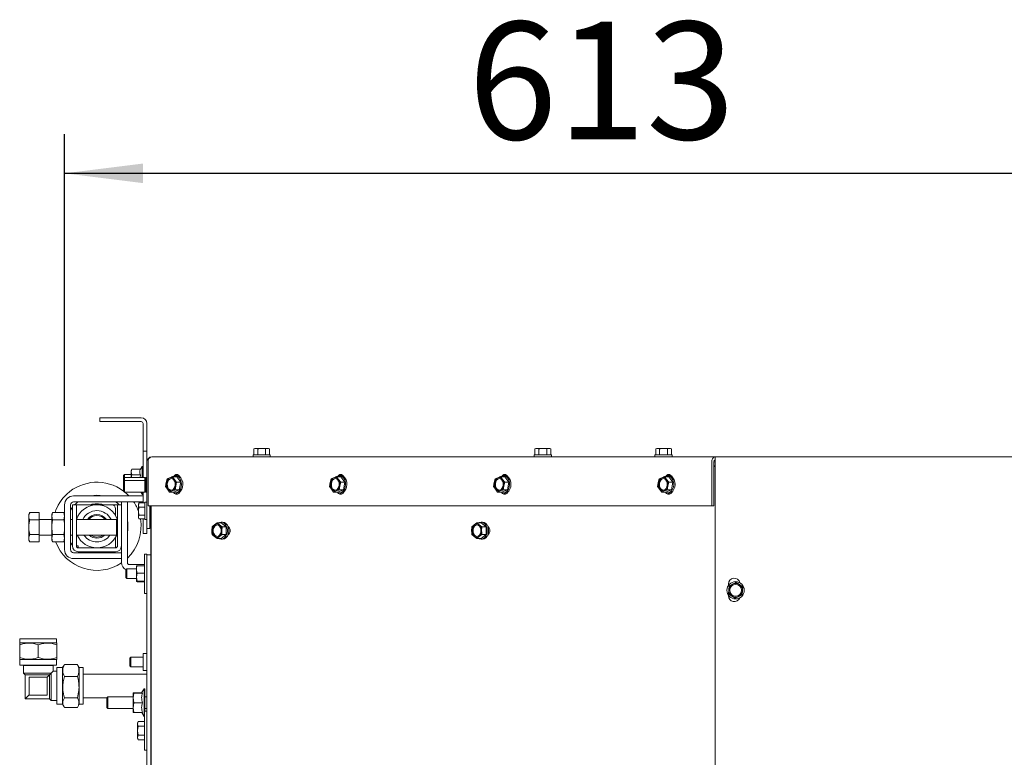
# Model space of a CAD drawing. Units: millimetres. Extents: x 423 to 4089, y 131 to 5783.
# Drawn here: x 693 to 1196, y 1199 to 1576 of the extents above; entities that cross this region are included whole.
import ezdxf

# ---------------------------------------------------------------- set-up
doc = ezdxf.new("R2010")
doc.units = ezdxf.units.MM
doc.layers.add('DIM', color=10, linetype='Continuous')
doc.styles.add('SLDTEXTSTYLE4', font='TXT', dxfattribs={"width": 0.75})
doc.dimstyles.new('SLDDIMSTYLE0', dxfattribs={"dimtxt": 60, "dimasz": 40, "dimexe": 0, "dimexo": 0.0625, "dimgap": 15, "dimtad": 1, "dimdec": 0, "dimrnd": 1e-09, "dimzin": 12, "dimdsep": 46, "dimtxsty": 'SLDTEXTSTYLE4', "dimsah": 1, "dimcen": 0.09, "dimadec": 0, "dimazin": 3, "dimtfac": 1, "dimtofl": 0, "dimtmove": 0, "dimatfit": 3, "dimfxl": 0, "dimfrac": 2, "dimtolj": 1, "dimtzin": 12, "dimarcsym": 0})

# ---------------------------------------------------------------- blocks, each defined once
blk = doc.blocks.new('_D_9')
at = {"layer": 'DIM', "color": 1, "ltscale": 400}
for p, q in [((716.27, 1348.22), (716.27, 1517.43)), ((1329.27, 1231.07), (1329.27, 1517.43)), ((1329.27, 1497.43), (716.27, 1497.43))]:
    blk.add_line(p, q, dxfattribs=at)
for points in [[(716.27, 1497.43), (756.27, 1492.43), (756.27, 1502.43)], [(1329.27, 1497.43), (1289.27, 1502.43), (1289.27, 1492.43)]]:
    blk.add_solid(points, dxfattribs=at)
at = {"layer": 'DIM', "color": 1, "ltscale": 400, "insert": (922, 1574.77), "char_height": 60, "attachment_point": 1, "style": 'SLDTEXTSTYLE4'}
blk.add_mtext('613', dxfattribs=at)

msp = doc.modelspace()

# ---------------------------------------------------------------- linework, layer by layer
at = {"linetype": 'Continuous', "lineweight": 15, "ltscale": 20}
for p, q in [((734.27, 1370.73), (734.27, 1372.73)), ((734.27, 1372.73), (737.27, 1372.73)), ((737.27, 1372.73), (755.27, 1372.73)), ((737.27, 1370.73), (734.27, 1370.73)), ((737.27, 1370.73), (755.27, 1370.73)), ((756.27, 1369.73), (756.27, 1358.73)), ((758.27, 1369.73), (758.27, 1358.73)), ((756.27, 1355.73), (756.27, 1358.73)), ((758.27, 1358.73), (758.27, 1355.73)), ((813.27, 1356.98), (812.73, 1356.83)), ((812.73, 1356.83), (813.74, 1356.98)), ((812.73, 1353.73), (812.73, 1356.83)), ((813.74, 1356.98), (813.27, 1356.98)), ((813.74, 1356.98), (814.75, 1356.83)), ((816.77, 1356.98), (813.74, 1356.98)), ((814.75, 1353.73), (814.75, 1356.83)), ((816.77, 1356.98), (818.79, 1356.83)), ((819.8, 1356.98), (816.77, 1356.98)), ((818.79, 1356.83), (819.8, 1356.98)), ((818.79, 1353.73), (818.79, 1356.83)), ((819.8, 1356.98), (820.81, 1356.83)), ((820.27, 1356.98), (819.8, 1356.98)), ((820.81, 1356.83), (820.27, 1356.98)), ((820.81, 1353.73), (820.81, 1356.83)), ((956.67, 1356.98), (956.13, 1356.83)), ((956.13, 1356.83), (957.14, 1356.98)), ((956.13, 1353.73), (956.13, 1356.83)), ((957.14, 1356.98), (956.67, 1356.98)), ((957.14, 1356.98), (958.15, 1356.83)), ((960.17, 1356.98), (957.14, 1356.98)), ((958.15, 1353.73), (958.15, 1356.83)), ((960.17, 1356.98), (962.19, 1356.83)), ((963.2, 1356.98), (960.17, 1356.98)), ((962.19, 1356.83), (963.2, 1356.98)), ((962.19, 1353.73), (962.19, 1356.83)), ((963.2, 1356.98), (964.21, 1356.83)), ((963.67, 1356.98), (963.2, 1356.98)), ((964.21, 1356.83), (963.67, 1356.98)), ((964.21, 1353.73), (964.21, 1356.83)), ((1018.27, 1356.98), (1017.73, 1356.83)), ((1017.73, 1356.83), (1018.74, 1356.98)), ((1017.73, 1353.73), (1017.73, 1356.83)), ((1018.74, 1356.98), (1018.27, 1356.98)), ((1018.74, 1356.98), (1019.75, 1356.83)), ((1021.77, 1356.98), (1018.74, 1356.98)), ((1019.75, 1353.73), (1019.75, 1356.83)), ((1021.77, 1356.98), (1023.79, 1356.83)), ((1024.8, 1356.98), (1021.77, 1356.98)), ((1023.79, 1356.83), (1024.8, 1356.98)), ((1023.79, 1353.73), (1023.79, 1356.83)), ((1024.8, 1356.98), (1025.81, 1356.83)), ((1025.27, 1356.98), (1024.8, 1356.98)), ((1025.81, 1356.83), (1025.27, 1356.98)), ((1025.81, 1353.73), (1025.81, 1356.83)), ((758.27, 1355.73), (756.27, 1355.73)), ((756.27, 1352.73), (756.27, 1355.73)), ((756.27, 1352.73), (756.27, 1342.23)), ((758.27, 1355.73), (758.27, 1352.73)), ((758.27, 1352.73), (758.27, 1350.23)), ((760.77, 1352.73), (1048.02, 1352.73)), ((812.37, 1353.73), (812.37, 1352.73)), ((812.37, 1353.73), (821.17, 1353.73)), ((821.17, 1352.73), (821.17, 1353.73)), ((955.77, 1353.73), (955.77, 1352.73)), ((955.77, 1353.73), (964.57, 1353.73)), ((964.57, 1352.73), (964.57, 1353.73)), ((1017.37, 1353.73), (1017.37, 1352.73)), ((1017.37, 1353.73), (1026.17, 1353.73)), ((1026.17, 1352.73), (1026.17, 1353.73)), ((1048.02, 1350.23), (1048.02, 1352.73)), ((1048.02, 1352.73), (1610.52, 1352.73)), ((750.55, 1346.5), (750.27, 1345.73)), ((750.27, 1345.06), (750.55, 1346.5)), ((755.01, 1346.5), (750.55, 1346.5)), ((755.77, 1347.83), (755.01, 1346.5)), ((756.27, 1347.83), (755.77, 1347.83)), ((755.77, 1342.23), (755.77, 1347.83)), ((758.27, 1350.23), (758.27, 1319.23)), ((758.84, 1327.73), (758.84, 1350.23)), ((1046.31, 1350.23), (1046.31, 1327.73)), ((1047.34, 1350.23), (1047.34, 1327.73)), ((1047.34, 1350.23), (1048.02, 1350.23)), ((1047.34, 1348.23), (1048.02, 1348.23)), ((1048.02, 1347.82), (1047.34, 1347.82)), ((1048.02, 1350.23), (1048.02, 974.23)), ((746.77, 1343.73), (746.27, 1343.23)), ((746.27, 1341.73), (746.27, 1343.23)), ((746.77, 1342.23), (746.27, 1341.73)), ((746.27, 1340.23), (746.27, 1341.73)), ((750.27, 1343.73), (746.77, 1343.73)), ((746.77, 1342.23), (746.77, 1343.73)), ((757.27, 1342.23), (746.77, 1342.23)), ((746.77, 1340.73), (746.77, 1342.23)), ((750.27, 1345.73), (750.27, 1345.06)), ((750.55, 1343.62), (750.27, 1345.06)), ((750.27, 1345.06), (750.27, 1342.23)), ((755.01, 1343.62), (750.55, 1343.62)), ((754.73, 1342.23), (755.01, 1343.62)), ((757.52, 1341.98), (757.27, 1342.23)), ((757.27, 1340.73), (757.27, 1342.23)), ((757.77, 1342.23), (757.52, 1341.98)), ((757.52, 1340.48), (757.52, 1341.98)), ((758.27, 1342.23), (757.77, 1342.23)), ((757.77, 1340.73), (757.77, 1342.23)), ((768.5, 1341.6), (768.02, 1339.65)), ((769.82, 1342.11), (768.5, 1341.6)), ((772.28, 1341.2), (771.35, 1342.63)), ((773.48, 1342.63), (771.35, 1342.63)), ((773.42, 1339.77), (772.28, 1341.2)), ((773.39, 1343.13), (772.71, 1343.13)), ((775.55, 1339.77), (773.48, 1342.63)), ((852.17, 1341.6), (851.68, 1339.65)), ((853.49, 1342.11), (852.17, 1341.6)), ((855.95, 1341.2), (855.01, 1342.63)), ((857.14, 1342.63), (855.01, 1342.63)), ((857.08, 1339.77), (855.95, 1341.2)), ((857.06, 1343.13), (856.37, 1343.13)), ((859.21, 1339.77), (857.14, 1342.63)), ((935.83, 1341.6), (935.35, 1339.65)), ((937.15, 1342.11), (935.83, 1341.6)), ((939.61, 1341.2), (938.67, 1342.63)), ((940.8, 1342.63), (938.67, 1342.63)), ((940.75, 1339.77), (939.61, 1341.2)), ((940.72, 1343.13), (940.03, 1343.13)), ((942.88, 1339.77), (940.8, 1342.63)), ((1019.49, 1341.6), (1019.01, 1339.65)), ((1020.82, 1342.11), (1019.49, 1341.6)), ((1023.27, 1341.2), (1022.34, 1342.63)), ((1024.47, 1342.63), (1022.34, 1342.63)), ((1024.41, 1339.77), (1023.27, 1341.2)), ((1024.38, 1343.13), (1023.7, 1343.13)), ((1026.54, 1339.77), (1024.47, 1342.63)), ((746.77, 1340.73), (746.27, 1340.23)), ((746.27, 1335.23), (746.27, 1340.23)), ((757.27, 1340.73), (746.77, 1340.73)), ((746.77, 1334.73), (746.77, 1340.73)), ((757.52, 1340.48), (757.27, 1340.73)), ((757.27, 1334.73), (757.27, 1340.73)), ((757.77, 1340.73), (757.52, 1340.48)), ((757.52, 1334.98), (757.52, 1340.48)), ((758.27, 1340.73), (757.77, 1340.73)), ((757.77, 1334.73), (757.77, 1340.73)), ((768.02, 1339.65), (767.73, 1337.69)), ((767.73, 1337.69), (768.67, 1336.26)), ((768.67, 1336.26), (769.81, 1334.83)), ((771.94, 1334.83), (774.78, 1335.86)), ((772.65, 1335.86), (772.93, 1337.81)), ((774.78, 1335.86), (772.65, 1335.86)), ((772.93, 1337.81), (773.42, 1339.77)), ((775.55, 1339.77), (773.42, 1339.77)), ((774.78, 1335.86), (775.55, 1339.77)), ((851.68, 1339.65), (851.4, 1337.69)), ((851.4, 1337.69), (852.33, 1336.26)), ((852.33, 1336.26), (853.47, 1334.83)), ((855.6, 1334.83), (858.44, 1335.86)), ((856.31, 1335.86), (856.6, 1337.81)), ((858.44, 1335.86), (856.31, 1335.86)), ((856.6, 1337.81), (857.08, 1339.77)), ((859.21, 1339.77), (857.08, 1339.77)), ((858.44, 1335.86), (859.21, 1339.77)), ((935.35, 1339.65), (935.06, 1337.69)), ((935.06, 1337.69), (936, 1336.26)), ((936, 1336.26), (937.13, 1334.83)), ((939.26, 1334.83), (942.11, 1335.86)), ((939.98, 1335.86), (940.26, 1337.81)), ((942.11, 1335.86), (939.98, 1335.86)), ((940.26, 1337.81), (940.75, 1339.77)), ((942.88, 1339.77), (940.75, 1339.77)), ((942.11, 1335.86), (942.88, 1339.77)), ((1019.01, 1339.65), (1018.72, 1337.69)), ((1018.72, 1337.69), (1019.66, 1336.26)), ((1019.66, 1336.26), (1020.8, 1334.83)), ((1022.93, 1334.83), (1025.77, 1335.86)), ((1023.64, 1335.86), (1023.92, 1337.81)), ((1025.77, 1335.86), (1023.64, 1335.86)), ((1023.92, 1337.81), (1024.41, 1339.77)), ((1026.54, 1339.77), (1024.41, 1339.77)), ((1025.77, 1335.86), (1026.54, 1339.77)), ((756.27, 1332.82), (720.87, 1332.82)), ((746.27, 1335.23), (746.77, 1334.73)), ((746.77, 1334.73), (757.27, 1334.73)), ((755.14, 1334.73), (755.77, 1333.63)), ((755.77, 1333.63), (755.77, 1334.73)), ((755.77, 1333.63), (756.27, 1333.63)), ((756.27, 1334.73), (756.27, 1329.26)), ((757.27, 1334.73), (757.52, 1334.98)), ((757.52, 1334.98), (757.77, 1334.73)), ((757.77, 1334.73), (758.27, 1334.73)), ((769.81, 1334.83), (771.13, 1335.35)), ((771.94, 1334.83), (769.81, 1334.83)), ((772.71, 1334.33), (773.39, 1334.33)), ((853.47, 1334.83), (854.79, 1335.35)), ((855.6, 1334.83), (853.47, 1334.83)), ((856.37, 1334.33), (857.06, 1334.33)), ((937.13, 1334.83), (938.46, 1335.35)), ((939.26, 1334.83), (937.13, 1334.83)), ((940.03, 1334.33), (940.72, 1334.33)), ((1020.8, 1334.83), (1022.12, 1335.35)), ((1022.93, 1334.83), (1020.8, 1334.83)), ((1023.7, 1334.33), (1024.38, 1334.33)), ((716.27, 1328.22), (716.27, 1305.42)), ((719.27, 1328.22), (719.27, 1305.42)), ((719.27, 1325.59), (720.27, 1327.03)), ((720.27, 1328.32), (722.27, 1328.32)), ((720.27, 1326.32), (720.27, 1328.32)), ((720.27, 1326.32), (720.27, 1307.32)), ((756.27, 1329.82), (720.87, 1329.82)), ((721.39, 1328.32), (721.93, 1328.86)), ((721.93, 1328.86), (723.06, 1329.82)), ((722.27, 1328.32), (722.27, 1326.32)), ((723.27, 1328.32), (722.27, 1328.32)), ((722.27, 1326.32), (722.27, 1307.32)), ((723.27, 1328.32), (740.27, 1328.32)), ((740.27, 1328.32), (742.27, 1328.32)), ((743.27, 1328.32), (742.27, 1328.32)), ((742.27, 1326.32), (742.27, 1322.87)), ((743.27, 1328.32), (745.27, 1328.32)), ((743.27, 1326.32), (743.27, 1328.32)), ((743.27, 1307.32), (743.27, 1326.32)), ((745.27, 1329.82), (745.27, 1328.32)), ((748.27, 1329.82), (745.27, 1329.82)), ((745.27, 1328.32), (745.27, 1326.32)), ((745.27, 1307.32), (745.27, 1326.32)), ((748.27, 1329.82), (748.27, 1298.82)), ((754.14, 1329.15), (754.02, 1328.73)), ((754.02, 1328.73), (754.02, 1328.16)), ((754.17, 1327.05), (754.02, 1328.16)), ((754.02, 1328.16), (754.02, 1325.03)), ((754.02, 1325.03), (754.17, 1327.05)), ((754.17, 1329.26), (754.15, 1329.15)), ((757.27, 1329.26), (754.17, 1329.26)), ((757.27, 1327.05), (754.17, 1327.05)), ((758.27, 1329.63), (757.27, 1329.63)), ((757.27, 1322.82), (757.27, 1329.63)), ((1046.31, 1327.73), (758.84, 1327.73)), ((759.77, 1327.73), (759.77, 1319.23)), ((760.17, 1327.33), (759.77, 1327.33)), ((760.17, 1302.82), (760.17, 1327.73)), ((760.35, 943.67), (760.36, 1327.73)), ((1047.34, 1327.73), (1046.31, 1327.73)), ((698.53, 1324.28), (697.97, 1323.32)), ((697.97, 1322.49), (697.97, 1323.32)), ((697.97, 1316.89), (697.97, 1322.49)), ((703.27, 1324.33), (698.55, 1324.33)), ((703.27, 1324.33), (698.55, 1324.33)), ((703.27, 1324.33), (703.27, 1320.64)), ((703.27, 1324.33), (703.27, 1324.33)), ((709.77, 1320.82), (703.27, 1320.82)), ((710.14, 1324.33), (709.77, 1323.32)), ((709.77, 1322.45), (710.14, 1324.33)), ((709.77, 1322.45), (709.77, 1323.32)), ((710.14, 1320.58), (709.77, 1322.45)), ((709.77, 1316.82), (709.77, 1322.45)), ((710.14, 1324.33), (715.91, 1324.33)), ((716.27, 1323.32), (715.91, 1324.33)), ((715.91, 1324.33), (716.27, 1322.45)), ((716.27, 1322.45), (715.91, 1320.58)), ((720.27, 1320.82), (719.27, 1320.82)), ((742.77, 1320.82), (722.27, 1320.82)), ((743.27, 1320.32), (742.77, 1320.82)), ((742.77, 1320.31), (742.77, 1320.82)), ((754.17, 1323.02), (754.02, 1325.03)), ((754.02, 1325.03), (754.02, 1322.11)), ((754.02, 1322.11), (754.17, 1323.02)), ((754.17, 1321.19), (754.02, 1322.11)), ((754.02, 1322.11), (754.02, 1321.73)), ((754.02, 1321.73), (754.14, 1321.31)), ((757.27, 1323.02), (754.17, 1323.02)), ((757.27, 1321.19), (754.17, 1321.19)), ((756.27, 1321.19), (756.27, 1316.73)), ((757.27, 1320.83), (757.27, 1322.82)), ((757.27, 1320.83), (758.27, 1320.83)), ((759.77, 1323.13), (760.17, 1323.13)), ((697.97, 1311.23), (697.97, 1316.89)), ((703.27, 1320.64), (698.55, 1320.64)), ((703.27, 1320.64), (703.27, 1313.14)), ((709.77, 1311.19), (709.77, 1316.82)), ((710.14, 1320.58), (715.91, 1320.58)), ((742.77, 1312.82), (742.77, 1320.31)), ((756.27, 1313.73), (756.27, 1316.73)), ((758.27, 1316.23), (758.27, 1319.23)), ((758.27, 1316.23), (758.27, 1313.73)), ((759.77, 1316.23), (758.27, 1316.23)), ((759.77, 1319.23), (759.77, 1316.23)), ((791.48, 1317.12), (791.38, 1315.1)), ((792.66, 1318.13), (791.48, 1317.12)), ((794.03, 1319.14), (792.66, 1318.13)), ((795.2, 1318.13), (794.03, 1319.14)), ((796.16, 1319.14), (794.03, 1319.14)), ((796.58, 1317.12), (795.2, 1318.13)), ((796.85, 1319.5), (796.16, 1319.5)), ((798.71, 1317.12), (796.16, 1319.14)), ((796.48, 1315.1), (796.58, 1317.12)), ((798.71, 1317.12), (796.58, 1317.12)), ((798.71, 1313.08), (798.71, 1317.12)), ((923.97, 1317.12), (923.87, 1315.1)), ((925.14, 1318.13), (923.97, 1317.12)), ((926.52, 1319.14), (925.14, 1318.13)), ((927.69, 1318.13), (926.52, 1319.14)), ((928.65, 1319.14), (926.52, 1319.14)), ((929.06, 1317.12), (927.69, 1318.13)), ((929.33, 1319.5), (928.65, 1319.5)), ((931.19, 1317.12), (928.65, 1319.14)), ((928.96, 1315.1), (929.06, 1317.12)), ((931.19, 1317.12), (929.06, 1317.12)), ((931.19, 1313.08), (931.19, 1317.12)), ((697.97, 1310.32), (697.97, 1311.23)), ((703.27, 1313.14), (698.55, 1313.14)), ((703.27, 1313.14), (703.27, 1309.32)), ((703.27, 1312.82), (709.77, 1312.82)), ((709.77, 1311.19), (710.14, 1313.07)), ((710.14, 1309.32), (709.77, 1311.19)), ((709.77, 1310.32), (709.77, 1311.19)), ((710.14, 1313.07), (715.91, 1313.07)), ((715.91, 1313.07), (716.27, 1311.19)), ((716.27, 1311.19), (715.91, 1309.32)), ((719.27, 1312.82), (720.27, 1312.82)), ((722.27, 1312.82), (742.77, 1312.82)), ((742.27, 1311.78), (742.27, 1306.32)), ((742.77, 1312.82), (743.27, 1313.32)), ((758.27, 1313.73), (756.27, 1313.73)), ((791.48, 1313.08), (792.66, 1312.07)), ((792.66, 1312.07), (794.03, 1311.06)), ((794.03, 1311.06), (795.2, 1312.07)), ((796.16, 1311.06), (794.03, 1311.06)), ((795.2, 1312.07), (796.58, 1313.08)), ((796.16, 1311.06), (798.71, 1313.08)), ((796.16, 1310.7), (796.85, 1310.7)), ((798.71, 1313.08), (796.58, 1313.08)), ((923.97, 1313.08), (925.14, 1312.07)), ((925.14, 1312.07), (926.52, 1311.06)), ((926.52, 1311.06), (927.69, 1312.07)), ((928.65, 1311.06), (926.52, 1311.06)), ((927.69, 1312.07), (929.06, 1313.08)), ((928.65, 1311.06), (931.19, 1313.08)), ((928.65, 1310.7), (929.33, 1310.7)), ((931.19, 1313.08), (929.06, 1313.08)), ((697.97, 1310.32), (698.53, 1309.36)), ((703.27, 1309.32), (698.55, 1309.32)), ((703.27, 1309.32), (698.55, 1309.32)), ((703.27, 1309.32), (703.27, 1309.32)), ((709.77, 1310.32), (710.14, 1309.32)), ((710.14, 1309.32), (715.91, 1309.32)), ((715.91, 1309.32), (716.27, 1310.32)), ((720.27, 1307.61), (719.27, 1309.06)), ((722.27, 1307.32), (723.27, 1307.32)), ((723.27, 1306.32), (723.27, 1307.32)), ((723.27, 1306.32), (742.27, 1306.32)), ((745.27, 1307.32), (745.27, 1298.82)), ((720.87, 1303.82), (745.27, 1303.82)), ((720.87, 1300.82), (745.27, 1300.82)), ((723.27, 1304.32), (742.27, 1304.32)), ((745.27, 1300.82), (745.27, 1303.82)), ((758.27, 1303.12), (756.97, 1303.12)), ((756.97, 1303.12), (756.97, 1283.12)), ((758.27, 1303.12), (758.27, 1302.82)), ((758.27, 1297.82), (758.27, 1302.82)), ((758.27, 1302.82), (760.27, 1302.82)), ((760.27, 1302.82), (760.27, 1297.82)), ((748.07, 1295.62), (747.57, 1295.12)), ((752.97, 1295.62), (748.07, 1295.62)), ((748.07, 1295.62), (748.07, 1290.62)), ((749.27, 1297.82), (756.97, 1297.82)), ((753.2, 1297.24), (752.97, 1297.11)), ((752.97, 1297.11), (752.97, 1295.3)), ((756.75, 1297.24), (753.2, 1297.24)), ((756.95, 1297.12), (756.75, 1297.24)), ((758.27, 970.27), (758.27, 1297.82)), ((760.27, 965.12), (760.27, 1297.82)), ((747.57, 1291.12), (747.57, 1295.12)), ((747.57, 1291.12), (748.07, 1290.62)), ((748.07, 1290.62), (752.97, 1290.62)), ((752.97, 1295.3), (752.97, 1291.31)), ((752.97, 1291.31), (753.2, 1293.37)), ((753.2, 1289.25), (752.97, 1291.31)), ((752.97, 1291.31), (752.97, 1289.12)), ((756.75, 1293.37), (753.2, 1293.37)), ((752.97, 1289.12), (753.2, 1289.25)), ((753.2, 1288.99), (752.97, 1289.12)), ((756.75, 1289.25), (753.2, 1289.25)), ((756.75, 1288.99), (753.2, 1288.99)), ((756.95, 1289.11), (756.75, 1288.99)), ((1054.78, 1287.83), (1054.78, 1287.04)), ((1055.12, 1286.91), (1055, 1284.89)), ((1056.92, 1287.81), (1055.12, 1286.91)), ((1060.42, 1287.61), (1058.73, 1288.72)), ((1062.11, 1286.49), (1060.42, 1287.61)), ((1061.99, 1284.48), (1062.11, 1286.49)), ((756.97, 1283.12), (758.27, 1283.12)), ((1054.78, 1282.32), (1054.78, 1281.83)), ((1055, 1284.89), (1054.88, 1282.87)), ((1054.88, 1282.87), (1056.56, 1281.76)), ((1056.56, 1281.76), (1058.25, 1280.65)), ((1058.25, 1280.65), (1060.06, 1281.55)), ((1061.87, 1282.46), (1061.99, 1284.48)), ((760.36, 1264.32), (760.27, 1264.32)), ((760.36, 1262.23), (760.27, 1262.23)), ((693.52, 1257.83), (693.37, 1257.74)), ((693.37, 1250.32), (693.37, 1256.89)), ((693.52, 1259.83), (693.52, 1257.83)), ((693.52, 1259.83), (702.87, 1259.83)), ((693.52, 1257.83), (702.87, 1257.83)), ((702.87, 1259.83), (712.22, 1259.83)), ((702.87, 1257.83), (712.22, 1257.83)), ((702.87, 1250.32), (702.87, 1256.89)), ((712.22, 1257.83), (712.22, 1259.83)), ((712.37, 1257.74), (712.22, 1257.83)), ((712.37, 1250.32), (712.37, 1256.89)), ((749.97, 1250.57), (749.47, 1250.07)), ((756.27, 1250.57), (749.97, 1250.57)), ((749.97, 1250.57), (749.97, 1249.44)), ((758.27, 1252.42), (756.27, 1252.42)), ((756.27, 1252.42), (756.27, 1243.72)), ((693.37, 1249.47), (693.52, 1249.39)), ((693.52, 1249.39), (693.52, 1246.43)), ((693.52, 1249.39), (702.87, 1249.39)), ((693.52, 1246.43), (702.87, 1246.43)), ((695.32, 1246.43), (695.37, 1246.37)), ((695.37, 1246.37), (695.37, 1242.47)), ((695.37, 1246.37), (710.37, 1246.37)), ((702.87, 1249.39), (712.22, 1249.39)), ((702.87, 1246.43), (712.22, 1246.43)), ((710.37, 1246.37), (710.43, 1246.43)), ((710.37, 1243.37), (710.37, 1246.37)), ((712.22, 1249.39), (712.37, 1249.47)), ((712.22, 1246.43), (712.22, 1249.39)), ((716, 1246.49), (715.27, 1245.22)), ((716.02, 1246.48), (716.2, 1246.82)), ((716.2, 1246.82), (722.77, 1246.82)), ((722.77, 1246.82), (722.94, 1246.48)), ((723.71, 1245.22), (722.97, 1246.49)), ((749.47, 1249.16), (749.47, 1250.07)), ((749.47, 1246.07), (749.47, 1249.16)), ((749.47, 1246.07), (749.97, 1245.57)), ((749.97, 1249.44), (749.97, 1245.57)), ((749.97, 1245.57), (756.27, 1245.57)), ((695.37, 1242.47), (696.22, 1241.62)), ((695.37, 1242.47), (709.47, 1242.47)), ((696.22, 1241.62), (696.22, 1229.22)), ((696.22, 1241.62), (708.62, 1241.62)), ((698.22, 1240.37), (707.37, 1240.37)), ((707.27, 1240.27), (707.37, 1240.37)), ((707.37, 1231.22), (707.37, 1240.37)), ((707.47, 1240.47), (707.45, 1240.45)), ((708.62, 1241.62), (707.47, 1240.47)), ((709.47, 1242.47), (708.62, 1241.62)), ((708.62, 1229.22), (708.62, 1241.62)), ((710.37, 1243.37), (709.47, 1242.47)), ((709.47, 1228.37), (709.47, 1242.47)), ((712.31, 1243.37), (710.37, 1243.37)), ((715.27, 1245.22), (712.31, 1245.22)), ((712.31, 1245.22), (712.31, 1226.52)), ((715.27, 1245.22), (715.27, 1226.52)), ((716.2, 1240.75), (722.77, 1240.75)), ((725.71, 1245.22), (723.71, 1245.22)), ((723.71, 1245.22), (723.71, 1226.52)), ((725.71, 1245.22), (725.71, 1226.52)), ((758.27, 1241.87), (725.71, 1241.87)), ((756.27, 1243.72), (758.27, 1243.72)), ((698.12, 1231.12), (698.12, 1240.27)), ((698.09, 1231.09), (696.22, 1229.22)), ((698.12, 1231.12), (698.09, 1231.09)), ((698.12, 1231.12), (698.22, 1231.22)), ((698.12, 1231.12), (707.27, 1231.12)), ((738.27, 1230.32), (737.77, 1229.82)), ((751.27, 1230.32), (738.27, 1230.32)), ((738.27, 1227.32), (738.27, 1230.32)), ((751.27, 1232.33), (751.27, 1232.32)), ((751.27, 1232.32), (751.27, 1229.72)), ((751.27, 1229.72), (751.55, 1232.25)), ((751.55, 1232.39), (751.32, 1230.32)), ((756.01, 1232.39), (751.55, 1232.39)), ((756.01, 1232.25), (751.55, 1232.25)), ((756.77, 1234.42), (755.56, 1232.32)), ((757.27, 1234.42), (756.77, 1234.42)), ((756.77, 1234.42), (756.77, 1234.42)), ((756.77, 1220.22), (756.77, 1234.42)), ((757.27, 1234.42), (757.27, 1223.07)), ((758.27, 1230.32), (757.27, 1230.32)), ((696.22, 1229.22), (708.62, 1229.22)), ((708.62, 1229.22), (709.47, 1228.37)), ((709.47, 1228.37), (712.31, 1228.37)), ((712.31, 1226.52), (715.27, 1226.52)), ((715.27, 1226.52), (716, 1225.25)), ((716.2, 1229.8), (722.77, 1229.8)), ((722.97, 1225.25), (723.71, 1226.52)), ((723.71, 1226.52), (725.71, 1226.52)), ((725.71, 1229.87), (737.82, 1229.87)), ((737.77, 1227.32), (737.77, 1229.82)), ((737.77, 1224.82), (737.77, 1227.32)), ((738.27, 1224.32), (738.27, 1227.32)), ((751.55, 1227.18), (751.27, 1229.72)), ((751.27, 1229.72), (751.27, 1224.72)), ((751.27, 1224.72), (751.55, 1227.18)), ((756.01, 1227.18), (751.55, 1227.18)), ((716.2, 1224.92), (722.77, 1224.92)), ((737.77, 1224.82), (738.27, 1224.32)), ((738.27, 1224.32), (751.27, 1224.32)), ((751.55, 1222.26), (751.27, 1224.72)), ((751.27, 1224.72), (751.27, 1222.33)), ((751.27, 1222.32), (751.27, 1222.32)), ((756.01, 1222.26), (751.55, 1222.26)), ((755.6, 1222.26), (756.77, 1220.22)), ((758.27, 1223.07), (756.97, 1223.07)), ((756.97, 1223.07), (756.97, 1203.07)), ((757.27, 1224.32), (758.27, 1224.32)), ((753.83, 1217.69), (753.47, 1217.07)), ((753.83, 1217.69), (753.47, 1216.54)), ((753.47, 1216.54), (753.47, 1217.07)), ((753.47, 1213.07), (753.47, 1216.54)), ((756.97, 1217.69), (753.83, 1217.69)), ((756.97, 1215.38), (753.83, 1215.38)), ((756.77, 1220.22), (756.97, 1220.22)), ((760.36, 1215.57), (760.27, 1215.57)), ((753.47, 1209.61), (753.47, 1213.07)), ((753.83, 1210.76), (753.47, 1209.61)), ((756.97, 1210.76), (753.83, 1210.76)), ((760.27, 1210.57), (760.36, 1210.57)), ((753.47, 1209.07), (753.47, 1209.61)), ((753.47, 1209.07), (753.83, 1208.45)), ((756.97, 1208.45), (753.83, 1208.45)), ((756.97, 1203.07), (758.27, 1203.07))]:
    msp.add_line(p, q, dxfattribs=at)
at = {"linetype": 'Continuous', "lineweight": 15, "ltscale": 20, "flags": 128}
for points in [[(768.37, 1337.96), (768.3, 1339), (768.5, 1340.01), (768.94, 1340.86), (769.56, 1341.45), (770.29, 1341.72), (771.05, 1341.63), (771.73, 1341.18), (772.27, 1340.44), (772.59, 1339.5), (772.65, 1338.46), (772.45, 1337.45), (772.02, 1336.6), (771.39, 1336.01), (770.66, 1335.74), (769.91, 1335.83), (769.22, 1336.28), (768.69, 1337.02), (768.37, 1337.96)], [(768.71, 1337.96), (768.65, 1339), (768.84, 1340.01), (769.28, 1340.86), (769.9, 1341.45), (770.64, 1341.72), (770.65, 1341.72)], [(771.23, 1334.83), (771.3, 1334.78), (772.17, 1334.39), (773.08, 1334.36), (773.96, 1334.68), (774.74, 1335.33), (775.35, 1336.25), (775.75, 1337.38), (775.91, 1338.61), (775.8, 1339.86), (775.44, 1341.01), (774.87, 1341.98), (774.11, 1342.68), (773.25, 1343.07), (772.34, 1343.1), (771.45, 1342.78), (771.3, 1342.68)], [(775.24, 1342.32), (775.06, 1342.66), (774.48, 1343.33), (773.77, 1343.68), (773.01, 1343.68), (772.3, 1343.33), (771.98, 1343.01)], [(773.91, 1343.65), (773.33, 1343.33), (773.11, 1343.13)], [(773.39, 1343.13), (773.93, 1343.07), (774.8, 1342.68), (775.55, 1341.98), (776.13, 1341.01), (776.49, 1339.86), (776.59, 1338.61), (776.44, 1337.38), (776.04, 1336.25), (775.42, 1335.33), (774.64, 1334.68), (773.76, 1334.36), (773.39, 1334.33)], [(852.03, 1337.96), (851.97, 1339), (852.16, 1340.01), (852.6, 1340.86), (853.22, 1341.45), (853.96, 1341.72), (854.71, 1341.63), (855.4, 1341.18), (855.93, 1340.44), (856.25, 1339.5), (856.31, 1338.46), (856.12, 1337.45), (855.68, 1336.6), (855.06, 1336.01), (854.32, 1335.74), (853.57, 1335.83), (852.88, 1336.28), (852.35, 1337.02), (852.03, 1337.96)], [(852.37, 1337.96), (852.31, 1339), (852.51, 1340.01), (852.94, 1340.86), (853.57, 1341.45), (854.3, 1341.72), (854.31, 1341.72)], [(854.89, 1334.83), (854.96, 1334.78), (855.83, 1334.39), (856.74, 1334.36), (857.62, 1334.68), (858.4, 1335.33), (859.02, 1336.25), (859.42, 1337.38), (859.57, 1338.61), (859.46, 1339.86), (859.11, 1341.01), (858.53, 1341.98), (857.78, 1342.68), (856.91, 1343.07), (856, 1343.1), (855.12, 1342.78), (854.96, 1342.68)], [(858.91, 1342.32), (858.73, 1342.66), (858.15, 1343.33), (857.44, 1343.68), (856.68, 1343.68), (855.96, 1343.33), (855.64, 1343.01)], [(857.57, 1343.65), (856.99, 1343.33), (856.78, 1343.13)], [(857.06, 1343.13), (857.6, 1343.07), (858.46, 1342.68), (859.22, 1341.98), (859.79, 1341.01), (860.15, 1339.86), (860.26, 1338.61), (860.1, 1337.38), (859.7, 1336.25), (859.09, 1335.33), (858.31, 1334.68), (857.43, 1334.36), (857.06, 1334.33)], [(935.69, 1337.96), (935.63, 1339), (935.83, 1340.01), (936.26, 1340.86), (936.89, 1341.45), (937.62, 1341.72), (938.37, 1341.63), (939.06, 1341.18), (939.6, 1340.44), (939.91, 1339.5), (939.98, 1338.46), (939.78, 1337.45), (939.34, 1336.6), (938.72, 1336.01), (937.99, 1335.74), (937.23, 1335.83), (936.55, 1336.28), (936.01, 1337.02), (935.69, 1337.96)], [(936.04, 1337.96), (935.97, 1339), (936.17, 1340.01), (936.61, 1340.86), (937.23, 1341.45), (937.96, 1341.72), (937.98, 1341.72)], [(938.55, 1334.83), (938.63, 1334.78), (939.49, 1334.39), (940.4, 1334.36), (941.29, 1334.68), (942.06, 1335.33), (942.68, 1336.25), (943.08, 1337.38), (943.23, 1338.61), (943.13, 1339.86), (942.77, 1341.01), (942.19, 1341.98), (941.44, 1342.68), (940.57, 1343.07), (939.66, 1343.1), (938.78, 1342.78), (938.62, 1342.68)], [(942.57, 1342.32), (942.39, 1342.66), (941.81, 1343.33), (941.1, 1343.68), (940.34, 1343.68), (939.63, 1343.33), (939.31, 1343.01)], [(941.23, 1343.65), (940.66, 1343.33), (940.44, 1343.13)], [(940.72, 1343.13), (941.26, 1343.07), (942.13, 1342.68), (942.88, 1341.98), (943.46, 1341.01), (943.81, 1339.86), (943.92, 1338.61), (943.77, 1337.38), (943.37, 1336.25), (942.75, 1335.33), (941.97, 1334.68), (941.09, 1334.36), (940.72, 1334.33)], [(1019.36, 1337.96), (1019.29, 1339), (1019.49, 1340.01), (1019.93, 1340.86), (1020.55, 1341.45), (1021.28, 1341.72), (1022.04, 1341.63), (1022.72, 1341.18), (1023.26, 1340.44), (1023.58, 1339.5), (1023.64, 1338.46), (1023.44, 1337.45), (1023.01, 1336.6), (1022.38, 1336.01), (1021.65, 1335.74), (1020.9, 1335.83), (1020.21, 1336.28), (1019.68, 1337.02), (1019.36, 1337.96)], [(1019.7, 1337.96), (1019.64, 1339), (1019.83, 1340.01), (1020.27, 1340.86), (1020.89, 1341.45), (1021.63, 1341.72), (1021.64, 1341.72)], [(1022.22, 1334.83), (1022.29, 1334.78), (1023.16, 1334.39), (1024.07, 1334.36), (1024.95, 1334.68), (1025.73, 1335.33), (1026.34, 1336.25), (1026.74, 1337.38), (1026.9, 1338.61), (1026.79, 1339.86), (1026.43, 1341.01), (1025.86, 1341.98), (1025.1, 1342.68), (1024.24, 1343.07), (1023.33, 1343.1), (1022.45, 1342.78), (1022.29, 1342.68)], [(1026.23, 1342.32), (1026.06, 1342.66), (1025.47, 1343.33), (1024.76, 1343.68), (1024, 1343.68), (1023.29, 1343.33), (1022.97, 1343.01)], [(1024.9, 1343.65), (1024.32, 1343.33), (1024.1, 1343.13)], [(1024.38, 1343.13), (1024.92, 1343.07), (1025.79, 1342.68), (1026.54, 1341.98), (1027.12, 1341.01), (1027.48, 1339.86), (1027.58, 1338.61), (1027.43, 1337.38), (1027.03, 1336.25), (1026.41, 1335.33), (1025.64, 1334.68), (1024.75, 1334.36), (1024.38, 1334.33)], [(747.03, 1334.73), (748.17, 1333.73), (749.08, 1332.82)], [(771.98, 1334.45), (772.3, 1334.13), (773.01, 1333.78), (773.77, 1333.78), (774.48, 1334.13), (775.06, 1334.8), (775.24, 1335.14)], [(773.11, 1334.33), (773.33, 1334.13), (773.91, 1333.81)], [(855.64, 1334.45), (855.96, 1334.13), (856.68, 1333.78), (857.44, 1333.78), (858.15, 1334.13), (858.73, 1334.8), (858.91, 1335.14)], [(856.78, 1334.33), (856.99, 1334.13), (857.57, 1333.81)], [(939.31, 1334.45), (939.63, 1334.13), (940.34, 1333.78), (941.1, 1333.78), (941.81, 1334.13), (942.39, 1334.8), (942.57, 1335.14)], [(940.44, 1334.33), (940.66, 1334.13), (941.23, 1333.81)], [(1022.97, 1334.45), (1023.29, 1334.13), (1024, 1333.78), (1024.76, 1333.78), (1025.47, 1334.13), (1026.06, 1334.8), (1026.23, 1335.14)], [(1024.1, 1334.33), (1024.32, 1334.13), (1024.9, 1333.81)], [(742.48, 1329.82), (743.46, 1329), (744.15, 1328.32)], [(793.93, 1318.1), (794.68, 1317.92), (795.33, 1317.4), (795.82, 1316.6), (796.08, 1315.62), (796.08, 1314.58), (795.82, 1313.6), (795.33, 1312.8), (794.68, 1312.28), (793.93, 1312.1), (793.18, 1312.28), (792.53, 1312.8), (792.04, 1313.6), (791.78, 1314.58), (791.78, 1315.62), (792.04, 1316.6), (792.53, 1317.4), (793.18, 1317.92), (793.93, 1318.1)], [(794.1, 1312.11), (793.53, 1312.28), (792.87, 1312.8), (792.38, 1313.6), (792.12, 1314.58), (792.12, 1315.62), (792.38, 1316.6), (792.87, 1317.4), (793.53, 1317.92), (794.1, 1318.09)], [(796.16, 1319.5), (795.26, 1319.32), (794.89, 1319.14)], [(794.89, 1311.06), (795.26, 1310.88), (796.16, 1310.7), (797.06, 1310.88), (797.89, 1311.4), (798.58, 1312.22), (799.07, 1313.27), (799.33, 1314.47), (799.33, 1315.72), (799.07, 1316.93), (798.58, 1317.98), (797.89, 1318.8), (797.06, 1319.32), (796.16, 1319.5), (796.16, 1319.5)], [(796.85, 1319.5), (797.75, 1319.32), (798.58, 1318.8), (799.27, 1317.98), (799.76, 1316.93), (800.02, 1315.72), (800.02, 1314.47), (799.76, 1313.27), (799.27, 1312.22), (798.58, 1311.4), (797.75, 1310.88), (796.85, 1310.7), (796.85, 1310.7)], [(926.42, 1318.1), (927.16, 1317.92), (927.82, 1317.4), (928.31, 1316.6), (928.57, 1315.62), (928.57, 1314.58), (928.31, 1313.6), (927.82, 1312.8), (927.16, 1312.28), (926.42, 1312.1), (925.67, 1312.28), (925.01, 1312.8), (924.53, 1313.6), (924.27, 1314.58), (924.27, 1315.62), (924.53, 1316.6), (925.01, 1317.4), (925.67, 1317.92), (926.42, 1318.1)], [(926.59, 1312.11), (926.01, 1312.28), (925.36, 1312.8), (924.87, 1313.6), (924.61, 1314.58), (924.61, 1315.62), (924.87, 1316.6), (925.36, 1317.4), (926.01, 1317.92), (926.59, 1318.09)], [(928.65, 1319.5), (927.75, 1319.32), (927.38, 1319.14)], [(927.38, 1311.06), (927.75, 1310.88), (928.65, 1310.7), (929.55, 1310.88), (930.38, 1311.4), (931.07, 1312.22), (931.56, 1313.27), (931.82, 1314.47), (931.82, 1315.72), (931.56, 1316.93), (931.07, 1317.98), (930.38, 1318.8), (929.55, 1319.32), (928.65, 1319.5), (928.65, 1319.5)], [(929.33, 1319.5), (930.24, 1319.32), (931.06, 1318.8), (931.75, 1317.98), (932.25, 1316.93), (932.5, 1315.72), (932.5, 1314.47), (932.25, 1313.27), (931.75, 1312.22), (931.06, 1311.4), (930.24, 1310.88), (929.33, 1310.7), (929.33, 1310.7)], [(724.51, 1303.82), (723.94, 1304.19), (723.74, 1304.32)], [(741.8, 1304.32), (741.77, 1304.3), (741.04, 1303.82)], [(760.27, 1263.69), (760.33, 1263.54), (760.36, 1263.47)]]:
    msp.add_lwpolyline(points, dxfattribs=at)
at = {"linetype": 'Continuous', "lineweight": 15, "ltscale": 400}
for radius in [4.4, 3]:
    msp.add_circle((1058.49, 1284.68), radius, dxfattribs=at)
for centre, radius, start, end in [((755.27, 1369.73), 3, 0, 90), ((755.27, 1369.73), 1, 0, 90), ((760.77, 1350.23), 2.5, 90, 180), ((761.09, 1350.49), 2.26, 97.9791, 186.6816), ((1048.5, 1350.56), 2.22, 102.5311, 188.561), ((1048.22, 1350.36), 0.889, 102.5311, 188.561), ((771.16, 1339.24), 3.17, 114.9849, 172.6398), ((770.47, 1340.09), 2.12, 31.4577, 107.6914), ((768.6, 1338.73), 4.43, 348.0328, 33.7897), ((854.83, 1339.24), 3.17, 114.9849, 172.6398), ((854.13, 1340.09), 2.12, 31.4577, 107.6914), ((852.26, 1338.73), 4.43, 348.0328, 33.7897), ((938.49, 1339.24), 3.17, 114.9849, 172.6398), ((937.8, 1340.09), 2.12, 31.4577, 107.6914), ((935.93, 1338.73), 4.43, 348.0328, 33.7897), ((1022.15, 1339.24), 3.17, 114.9849, 172.6398), ((1021.46, 1340.09), 2.12, 31.4577, 107.6914), ((1019.59, 1338.73), 4.43, 348.0328, 33.7897), ((732.77, 1317.32), 22.5, 53.1301, 133.2256), ((772.35, 1338.73), 4.43, 168.0328, 213.7897), ((770.48, 1337.37), 2.12, 211.4577, 287.6914), ((771.17, 1338.15), 2.47, 184.4414, 257.7454), ((769.79, 1338.22), 3.17, 294.9849, 352.6398), ((856.02, 1338.73), 4.43, 168.0328, 213.7897), ((854.15, 1337.37), 2.12, 211.4577, 287.6914), ((854.84, 1338.15), 2.47, 184.4414, 257.7454), ((853.45, 1338.22), 3.17, 294.9849, 352.6398), ((939.68, 1338.73), 4.43, 168.0328, 213.7897), ((937.81, 1337.37), 2.12, 211.4577, 287.6914), ((938.5, 1338.15), 2.47, 184.4414, 257.7454), ((937.12, 1338.22), 3.17, 294.9849, 352.6398), ((1023.34, 1338.73), 4.43, 168.0328, 213.7897), ((1021.47, 1337.37), 2.12, 211.4577, 287.6914), ((1022.16, 1338.15), 2.47, 184.4414, 257.7454), ((1020.78, 1338.22), 3.17, 294.9849, 352.6398), ((732.77, 1317.32), 22.5, 133.2256, 161.8589), ((720.87, 1328.22), 4.6, 90, 180), ((732.77, 1317.32), 15.83, 78.3079, 101.6921), ((720.87, 1328.22), 1.6, 90, 180), ((732.77, 1317.32), 11, 17.3414, 161.447), ((732.77, 1317.32), 11.5, 73.0426, 106.9574), ((740.27, 1326.32), 2, 0, 90), ((732.77, 1317.32), 22.5, 19.1881, 33.749), ((732.77, 1317.32), 8, 25.9445, 154.0555), ((732.77, 1317.32), 6, 35.6853, 144.3147), ((732.77, 1317.32), 5.5, 39.5212, 140.4788), ((732.77, 1317.32), 22.5, 313.5422, 9.9075), ((732.77, 1317.32), 15.83, 348.3079, 11.6921), ((795.26, 1315.25), 3.88, 132.1292, 182.2966), ((793.93, 1316.62), 1.98, 49.919, 130.081), ((792.6, 1315.25), 3.88, 357.7034, 47.8708), ((797.87, 1315.1), 2.86, 306.7973, 53.2081), ((927.75, 1315.25), 3.88, 132.1292, 182.2966), ((926.42, 1316.62), 1.98, 49.919, 130.081), ((925.09, 1315.25), 3.88, 357.7034, 47.8708), ((930.29, 1315.1), 2.88, 308.6251, 51.3807), ((732.77, 1317.32), 11, 204.1477, 336.2362), ((732.77, 1317.32), 8, 214.2289, 325.7711), ((732.77, 1317.32), 6, 228.5904, 311.4096), ((732.77, 1317.32), 5.5, 234.9032, 305.0968), ((795.26, 1314.94), 3.88, 177.7034, 227.8708), ((793.93, 1313.58), 1.98, 229.919, 310.081), ((792.6, 1314.94), 3.88, 312.1292, 2.2966), ((927.75, 1314.94), 3.88, 177.7034, 227.8708), ((926.42, 1313.58), 1.98, 229.919, 310.081), ((925.09, 1314.94), 3.88, 312.1292, 2.2966), ((732.77, 1317.32), 22.5, 200.8426, 303.7651), ((723.27, 1307.32), 3, 180, 270), ((723.27, 1307.32), 1, 180, 270), ((742.27, 1307.32), 1, 270, 0), ((742.27, 1307.32), 3, 270, 0), ((720.87, 1305.42), 4.6, 180, 270), ((720.87, 1305.42), 1.6, 180, 270), ((749.27, 1298.82), 4, 180, 245.7861), ((749.27, 1298.82), 1, 180, 270), ((1057.78, 1287.83), 3, 12.7096, 180), ((1058.49, 1284.68), 3.5, 116.5993, 176.5993), ((1058.49, 1284.68), 3.5, 56.5993, 116.5993), ((1058.49, 1284.68), 3.5, 356.5993, 56.5993), ((1057.78, 1281.83), 3, 180, 340.4821), ((1058.49, 1284.68), 3.5, 176.5993, 236.5993), ((1058.49, 1284.68), 3.5, 236.5993, 296.5993), ((1058.49, 1284.68), 3.5, 296.5993, 356.5993), ((698.22, 1240.27), 0.1, 90, 180), ((707.27, 1231.22), 0.1, 270, 0)]:
    msp.add_arc(centre, radius, start, end, dxfattribs=at)
at = {"linetype": 'Continuous', "lineweight": 15, "ltscale": 20}
for points, knots in [([(814.75, 1356.83), (814.92, 1356.86), (815.59, 1356.94), (816.27, 1356.96), (816.77, 1356.98)], [0, 0, 0, 0, 0.249165, 1, 1, 1, 1]), ([(958.15, 1356.83), (958.32, 1356.86), (958.99, 1356.94), (959.67, 1356.96), (960.17, 1356.98)], [0, 0, 0, 0, 0.249165, 1, 1, 1, 1]), ([(1019.75, 1356.83), (1019.92, 1356.86), (1020.59, 1356.94), (1021.27, 1356.96), (1021.77, 1356.98)], [0, 0, 0, 0, 0.249165, 1, 1, 1, 1]), ([(755.01, 1343.62), (754.77, 1344.13), (754.34, 1345.1), (754.79, 1346.06), (755.01, 1346.5)], [0, 0, 0, 0, 0.534716, 1, 1, 1, 1]), ([(750.41, 1342.23), (750.44, 1342.66), (750.46, 1343.12), (750.55, 1343.58), (750.55, 1343.62)], [0, 0, 0, 0, 0.920074, 1, 1, 1, 1]), ([(771.35, 1342.63), (771.21, 1342.59), (770.68, 1342.42), (770.19, 1342.24), (769.82, 1342.11)], [0, 0, 0, 0, 0.249165, 1, 1, 1, 1]), ([(855.01, 1342.63), (854.88, 1342.59), (854.35, 1342.42), (853.86, 1342.24), (853.49, 1342.11)], [0, 0, 0, 0, 0.249165, 1, 1, 1, 1]), ([(938.67, 1342.63), (938.54, 1342.59), (938.01, 1342.42), (937.52, 1342.24), (937.15, 1342.11)], [0, 0, 0, 0, 0.249165, 1, 1, 1, 1]), ([(1022.34, 1342.63), (1022.2, 1342.59), (1021.67, 1342.42), (1021.18, 1342.24), (1020.82, 1342.11)], [0, 0, 0, 0, 0.249165, 1, 1, 1, 1]), ([(771.13, 1335.35), (771.5, 1335.48), (771.99, 1335.65), (772.52, 1335.82), (772.65, 1335.86)], [0, 0, 0, 0, 0.750835, 1, 1, 1, 1]), ([(854.79, 1335.35), (855.16, 1335.48), (855.65, 1335.65), (856.18, 1335.82), (856.31, 1335.86)], [0, 0, 0, 0, 0.750835, 1, 1, 1, 1]), ([(938.46, 1335.35), (938.82, 1335.48), (939.31, 1335.65), (939.84, 1335.82), (939.98, 1335.86)], [0, 0, 0, 0, 0.750835, 1, 1, 1, 1]), ([(1022.12, 1335.35), (1022.49, 1335.48), (1022.98, 1335.65), (1023.51, 1335.82), (1023.64, 1335.86)], [0, 0, 0, 0, 0.750835, 1, 1, 1, 1]), ([(754.02, 1328.16), (754.04, 1328.44), (754.06, 1328.81), (754.15, 1329.17), (754.17, 1329.26)], [0, 0, 0, 0, 0.750835, 1, 1, 1, 1]), ([(698.55, 1324.33), (698.49, 1324.22), (698.29, 1323.86), (698.04, 1323.25), (697.99, 1322.74), (697.97, 1322.49)], [0, 0, 0, 0, 0.186241, 0.590311, 1, 1, 1, 1]), ([(697.97, 1322.49), (697.98, 1322.35), (698, 1321.98), (698.17, 1321.36), (698.42, 1320.88), (698.55, 1320.64)], [0, 0, 0, 0, 0.212448, 0.60385, 1, 1, 1, 1]), ([(698.55, 1320.64), (698.39, 1320.03), (698.06, 1318.8), (698, 1317.53), (697.97, 1316.89)], [0, 0, 0, 0, 0.495458, 1, 1, 1, 1]), ([(697.97, 1316.89), (697.97, 1316.8), (697.98, 1316.42), (698.02, 1315.75), (698.12, 1315.02), (698.23, 1314.44), (698.32, 1314), (698.43, 1313.57), (698.51, 1313.28), (698.55, 1313.14)], [0, 0, 0, 0, 0.070039, 0.300479, 0.531853, 0.647851, 0.765014, 0.882468, 1, 1, 1, 1]), ([(709.77, 1316.82), (709.81, 1317.78), (709.87, 1319.04), (710.09, 1320.28), (710.14, 1320.58)], [0, 0, 0, 0, 0.760693, 1, 1, 1, 1]), ([(710.14, 1313.07), (710.13, 1313.11), (709.91, 1314.35), (709.84, 1315.61), (709.77, 1316.82)], [0, 0, 0, 0, 0.034919, 1, 1, 1, 1]), ([(715.91, 1320.58), (715.96, 1320.28), (716.18, 1319.04), (716.23, 1317.78), (716.27, 1316.82)], [0, 0, 0, 0, 0.2393074, 1, 1, 1, 1]), ([(716.27, 1316.82), (716.21, 1315.61), (716.14, 1314.35), (715.91, 1313.11), (715.91, 1313.07)], [0, 0, 0, 0, 0.965081, 1, 1, 1, 1]), ([(698.55, 1313.14), (698.39, 1312.83), (698.06, 1312.2), (698, 1311.56), (697.97, 1311.23)], [0, 0, 0, 0, 0.495458, 1, 1, 1, 1]), ([(697.97, 1311.23), (697.97, 1311.18), (697.98, 1310.84), (698.11, 1310.19), (698.4, 1309.61), (698.55, 1309.32)], [0, 0, 0, 0, 0.070077, 0.530778, 1, 1, 1, 1]), ([(791.38, 1315.1), (791.4, 1314.59), (791.41, 1313.91), (791.47, 1313.24), (791.48, 1313.08)], [0, 0, 0, 0, 0.750835, 1, 1, 1, 1]), ([(796.58, 1313.08), (796.56, 1313.24), (796.5, 1313.91), (796.49, 1314.59), (796.48, 1315.1)], [0, 0, 0, 0, 0.249165, 1, 1, 1, 1]), ([(923.87, 1315.1), (923.88, 1314.59), (923.9, 1313.91), (923.96, 1313.24), (923.97, 1313.08)], [0, 0, 0, 0, 0.750835, 1, 1, 1, 1]), ([(929.06, 1313.08), (929.05, 1313.24), (928.99, 1313.91), (928.98, 1314.59), (928.96, 1315.1)], [0, 0, 0, 0, 0.249165, 1, 1, 1, 1]), ([(743.13, 1306.84), (743.18, 1306.95), (743.27, 1307.11), (743.27, 1307.27), (743.27, 1307.32)], [0, 0, 0, 0, 0.665521, 1, 1, 1, 1]), ([(752.97, 1295.3), (753, 1295.81), (753.03, 1296.45), (753.17, 1297.09), (753.2, 1297.24)], [0, 0, 0, 0, 0.773629, 1, 1, 1, 1]), ([(753.2, 1293.37), (753.19, 1293.4), (753.05, 1294.03), (753.01, 1294.68), (752.97, 1295.3)], [0, 0, 0, 0, 0.042142, 1, 1, 1, 1]), ([(1058.73, 1288.72), (1058.58, 1288.64), (1057.98, 1288.34), (1057.38, 1288.04), (1056.92, 1287.81)], [0, 0, 0, 0, 0.249165, 1, 1, 1, 1]), ([(1060.06, 1281.55), (1060.51, 1281.78), (1061.12, 1282.08), (1061.72, 1282.38), (1061.87, 1282.46)], [0, 0, 0, 0, 0.750835, 1, 1, 1, 1]), ([(702.87, 1256.89), (702.05, 1257.14), (700.38, 1257.63), (697.91, 1257.81), (695.55, 1257.55), (694.1, 1257.11), (693.37, 1256.89)], [0, 0, 0, 0, 0.264606, 0.53495, 0.765344, 1, 1, 1, 1]), ([(693.37, 1256.89), (693.37, 1257.02), (693.37, 1257.38), (693.37, 1257.73), (693.37, 1257.69), (693.37, 1257.68)], [0, 0, 0, 0, 0.2590801, 0.7582983, 1, 1, 1, 1]), ([(712.37, 1256.89), (711.55, 1257.14), (709.88, 1257.63), (707.41, 1257.81), (705.05, 1257.55), (703.6, 1257.11), (702.87, 1256.89)], [0, 0, 0, 0, 0.264606, 0.53495, 0.765344, 1, 1, 1, 1]), ([(712.37, 1257.68), (712.37, 1257.7), (712.37, 1257.74), (712.37, 1257.39), (712.37, 1257.02), (712.37, 1256.89)], [0, 0, 0, 0, 0.228854, 0.740913, 1, 1, 1, 1]), ([(693.37, 1250.32), (694.2, 1250.08), (695.86, 1249.58), (698.33, 1249.4), (700.7, 1249.67), (702.14, 1250.1), (702.87, 1250.32)], [0, 0, 0, 0, 0.264606, 0.53495, 0.765344, 1, 1, 1, 1]), ([(693.37, 1249.53), (693.37, 1249.52), (693.37, 1249.48), (693.37, 1249.83), (693.37, 1250.2), (693.37, 1250.32)], [0, 0, 0, 0, 0.228854, 0.740913, 1, 1, 1, 1]), ([(702.87, 1250.32), (703.7, 1250.08), (705.36, 1249.58), (707.83, 1249.4), (710.2, 1249.67), (711.64, 1250.1), (712.37, 1250.32)], [0, 0, 0, 0, 0.264606, 0.53495, 0.765344, 1, 1, 1, 1]), ([(712.37, 1250.32), (712.37, 1250.2), (712.37, 1249.83), (712.37, 1249.48), (712.37, 1249.52), (712.37, 1249.54)], [0, 0, 0, 0, 0.25908, 0.758298, 1, 1, 1, 1]), ([(716.2, 1246.82), (715.96, 1246.29), (715.46, 1245.23), (715.28, 1243.65), (715.55, 1242.14), (715.98, 1241.21), (716.2, 1240.75)], [0, 0, 0, 0, 0.264606, 0.53495, 0.765344, 1, 1, 1, 1]), ([(722.77, 1240.75), (723.02, 1241.27), (723.51, 1242.34), (723.69, 1243.92), (723.43, 1245.43), (722.99, 1246.35), (722.77, 1246.82)], [0, 0, 0, 0, 0.264606, 0.53495, 0.765344, 1, 1, 1, 1]), ([(707.45, 1240.45), (707.43, 1240.43), (707.4, 1240.4), (707.38, 1240.38), (707.37, 1240.37), (707.37, 1240.37), (707.37, 1240.37)], [0, 0, 0, 0, 0.49536, 0.808761, 0.987925, 1, 1, 1, 1]), ([(716.2, 1240.75), (716.07, 1240.28), (715.7, 1238.93), (715.33, 1236.6), (715.32, 1233.36), (715.88, 1231.12), (716.2, 1229.8)], [0, 0, 0, 0, 0.129579, 0.379263, 0.635046, 1, 1, 1, 1]), ([(722.77, 1229.8), (723.1, 1231.12), (723.64, 1233.33), (723.64, 1236.58), (723.27, 1238.91), (722.9, 1240.28), (722.77, 1240.75)], [0, 0, 0, 0, 0.364952, 0.614324, 0.870422, 1, 1, 1, 1]), ([(751.27, 1232.32), (751.31, 1232.34), (751.35, 1232.36), (751.52, 1232.39), (751.55, 1232.39)], [0, 0, 0, 0, 0.766902, 1, 1, 1, 1]), ([(751.55, 1232.25), (751.55, 1232.25), (751.38, 1232.28), (751.32, 1232.3), (751.27, 1232.32)], [0, 0, 0, 0, 0.038413, 1, 1, 1, 1]), ([(756.01, 1227.18), (755.77, 1228.09), (755.34, 1229.78), (755.79, 1231.47), (756.01, 1232.25)], [0, 0, 0, 0, 0.534716, 1, 1, 1, 1]), ([(756.01, 1232.25), (755.81, 1232.27), (755.52, 1232.29), (755.63, 1232.32), (755.67, 1232.32)], [0, 0, 0, 0, 0.690032, 1, 1, 1, 1]), ([(716.2, 1229.8), (715.96, 1229.38), (715.46, 1228.52), (715.28, 1227.25), (715.55, 1226.04), (715.98, 1225.3), (716.2, 1224.92)], [0, 0, 0, 0, 0.264606, 0.53495, 0.765344, 1, 1, 1, 1]), ([(722.77, 1224.92), (723.02, 1225.35), (723.51, 1226.2), (723.69, 1227.47), (723.43, 1228.68), (722.99, 1229.42), (722.77, 1229.8)], [0, 0, 0, 0, 0.264606, 0.53495, 0.765344, 1, 1, 1, 1]), ([(756.01, 1222.26), (755.77, 1223.14), (755.34, 1224.78), (755.79, 1226.42), (756.01, 1227.18)], [0, 0, 0, 0, 0.534716, 1, 1, 1, 1]), ([(751.27, 1222.33), (751.32, 1222.3), (751.38, 1222.28), (751.55, 1222.26), (751.55, 1222.26)], [0, 0, 0, 0, 0.961587, 1, 1, 1, 1]), ([(753.47, 1216.54), (753.47, 1216.51), (753.48, 1216.12), (753.66, 1215.74), (753.83, 1215.38)], [0, 0, 0, 0, 0.070185, 1, 1, 1, 1]), ([(753.83, 1215.38), (753.79, 1215.23), (753.58, 1214.48), (753.52, 1213.69), (753.47, 1213.07)], [0, 0, 0, 0, 0.203048, 1, 1, 1, 1]), ([(753.47, 1213.07), (753.48, 1212.89), (753.49, 1212.11), (753.68, 1211.35), (753.83, 1210.76)], [0, 0, 0, 0, 0.225608, 1, 1, 1, 1]), ([(753.47, 1209.61), (753.47, 1209.58), (753.48, 1209.19), (753.66, 1208.81), (753.83, 1208.45)], [0, 0, 0, 0, 0.070185, 1, 1, 1, 1])]:
    msp.add_open_spline(points, degree=3, knots=knots, dxfattribs=at)

# ---------------------------------------------------------------- dimensions: what is measured, and where the dimension line sits
at = {"layer": 'DIM', "color": 1, "ltscale": 20}
dim = msp.add_linear_dim(base=(716.27, 1497.43), p1=(1329.27, 1211.07), p2=(716.27, 1328.22), dimstyle='SLDDIMSTYLE0', dxfattribs=at)
dim.commit()
dim.dimension.update_dxf_attribs({"geometry": '_D_9', "text_midpoint": (988.5, 1497.43), "dimtype": 160})

doc.saveas('drawing.dxf')
